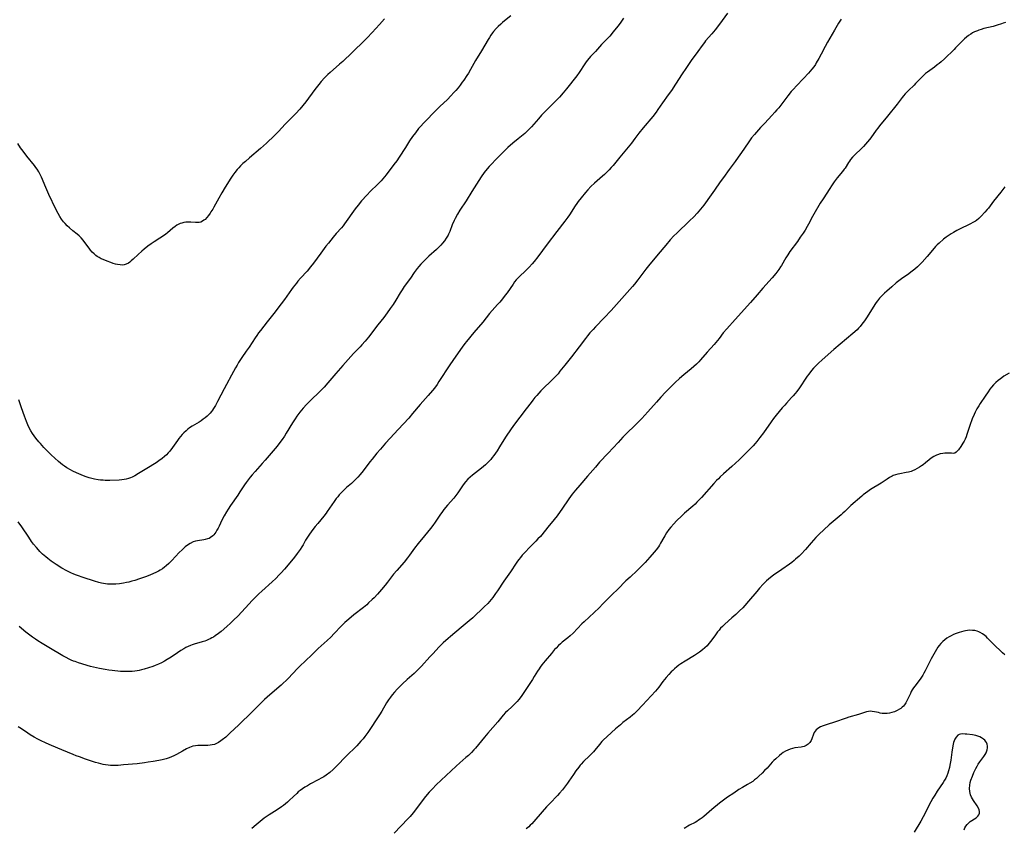
# Model space of a CAD drawing. Units: inches. Extents: x 2123616 to 2129106, y 213409 to 218871.
# Drawn here: x 2126548 to 2126822, y 214910 to 215135 of the extents above; entities that cross this region are included whole.
import ezdxf

# ---------------------------------------------------------------- set-up
doc = ezdxf.new("R2010")
doc.units = ezdxf.units.IN
doc.header["$MEASUREMENT"] = 0
doc.layers.add('c_25_T13S_R20E', color=25, linetype='Continuous')

msp = doc.modelspace()

# ---------------------------------------------------------------- linework, layer by layer
at = {"layer": 'c_25_T13S_R20E'}
for points in [[(2126649.16, 215135.41, 938), (2126647.76, 215133.82, 938), (2126645.74, 215131.64, 938), (2126644.33, 215130.18, 938), (2126639.53, 215125.45, 938), (2126638.2, 215124.17, 938), (2126637.57, 215123.58, 938), (2126636.69, 215122.8, 938), (2126634.03, 215120.53, 938), (2126633.37, 215119.92, 938), (2126632.52, 215119.04, 938), (2126631.57, 215117.95, 938), (2126630.88, 215117.11, 938), (2126629.83, 215115.73, 938), (2126627.26, 215112.3, 938), (2126626.46, 215111.28, 938), (2126625.59, 215110.24, 938), (2126624.52, 215109.06, 938), (2126621.51, 215106.07, 938), (2126619.67, 215104.11, 938), (2126618.58, 215102.99, 938), (2126616.32, 215100.79, 938), (2126615.52, 215100.05, 938), (2126614.67, 215099.3, 938), (2126611.57, 215096.72, 938), (2126610.45, 215095.76, 938), (2126609.76, 215095.14, 938), (2126609.09, 215094.49, 938), (2126608.6, 215093.99, 938), (2126608.16, 215093.51, 938), (2126607.51, 215092.7, 938), (2126606.95, 215091.92, 938), (2126606.42, 215091.1, 938), (2126604.85, 215088.57, 938), (2126603.92, 215087.04, 938), (2126603.05, 215085.52, 938), (2126601.68, 215083, 938), (2126601.38, 215082.47, 938), (2126600.88, 215081.67, 938), (2126600.65, 215081.32, 938), (2126600.21, 215080.71, 938), (2126599.75, 215080.15, 938), (2126599.22, 215079.61, 938), (2126598.92, 215079.36, 938), (2126598.54, 215079.09, 938), (2126598.04, 215078.85, 938), (2126597.62, 215078.76, 938), (2126597.17, 215078.73, 938), (2126596.6, 215078.75, 938), (2126595.28, 215078.84, 938), (2126594.74, 215078.85, 938), (2126594.19, 215078.83, 938), (2126593.85, 215078.8, 938), (2126593.29, 215078.71, 938), (2126592.74, 215078.57, 938), (2126592.32, 215078.42, 938), (2126591.92, 215078.24, 938), (2126591.39, 215077.96, 938), (2126590.87, 215077.63, 938), (2126590.29, 215077.18, 938), (2126588.73, 215075.85, 938), (2126588.29, 215075.49, 938), (2126587.7, 215075.04, 938), (2126586.68, 215074.34, 938), (2126585.09, 215073.36, 938), (2126584.18, 215072.78, 938), (2126583.26, 215072.12, 938), (2126582.29, 215071.33, 938), (2126581.65, 215070.78, 938), (2126580.63, 215069.85, 938), (2126579.24, 215068.51, 938), (2126578.69, 215068.03, 938), (2126578.32, 215067.73, 938), (2126577.94, 215067.46, 938), (2126577.25, 215067.1, 938), (2126576.75, 215066.95, 938), (2126576.2, 215066.89, 938), (2126575.56, 215066.91, 938), (2126574.9, 215067.01, 938), (2126574.33, 215067.14, 938), (2126573.66, 215067.34, 938), (2126572.99, 215067.57, 938), (2126571.98, 215067.94, 938), (2126570.85, 215068.41, 938), (2126570.28, 215068.67, 938), (2126569.72, 215068.96, 938), (2126569.2, 215069.29, 938), (2126568.81, 215069.57, 938), (2126568.35, 215069.98, 938), (2126567.84, 215070.51, 938), (2126567.36, 215071.07, 938), (2126566.95, 215071.58, 938), (2126566.55, 215072.09, 938), (2126565.27, 215073.83, 938), (2126564.72, 215074.47, 938), (2126564.14, 215075.03, 938), (2126563.63, 215075.47, 938), (2126562.45, 215076.42, 938), (2126561.47, 215077.25, 938), (2126560.86, 215077.82, 938), (2126560.27, 215078.42, 938), (2126559.81, 215078.94, 938), (2126559.27, 215079.67, 938), (2126558.77, 215080.44, 938), (2126558.32, 215081.24, 938), (2126557.69, 215082.45, 938), (2126555.77, 215086.49, 938), (2126555.43, 215087.21, 938), (2126554.87, 215088.5, 938), (2126553.67, 215091.39, 938), (2126553.35, 215092.09, 938), (2126552.95, 215092.86, 938), (2126552.53, 215093.56, 938), (2126552.16, 215094.09, 938), (2126551.77, 215094.6, 938), (2126549.61, 215097.23, 938), (2126548.57, 215098.57, 938), (2126547.86, 215099.56, 938), (2126547.12, 215100.7, 938)], [(2126776.34, 215135.37, 930), (2126775.94, 215134.82, 930), (2126775.55, 215134.2, 930), (2126774.47, 215132.28, 930), (2126772.52, 215128.92, 930), (2126771.87, 215127.71, 930), (2126770.78, 215125.61, 930), (2126770.1, 215124.36, 930), (2126769.38, 215123.14, 930), (2126769.13, 215122.74, 930), (2126768.65, 215122.06, 930), (2126768.14, 215121.39, 930), (2126767.7, 215120.84, 930), (2126767.23, 215120.31, 930), (2126765.85, 215118.84, 930), (2126763.83, 215116.77, 930), (2126762.99, 215115.87, 930), (2126762.41, 215115.2, 930), (2126761.46, 215114.02, 930), (2126759.76, 215111.76, 930), (2126758.91, 215110.69, 930), (2126758.43, 215110.12, 930), (2126757.87, 215109.46, 930), (2126757.04, 215108.53, 930), (2126755.02, 215106.4, 930), (2126753.87, 215105.15, 930), (2126752.15, 215103.21, 930), (2126751.37, 215102.26, 930), (2126750.75, 215101.44, 930), (2126750.38, 215100.91, 930), (2126748.59, 215098.25, 930), (2126747.65, 215096.88, 930), (2126746.79, 215095.71, 930), (2126745.11, 215093.48, 930), (2126743.51, 215091.28, 930), (2126742.66, 215090.08, 930), (2126741.05, 215087.7, 930), (2126740.15, 215086.41, 930), (2126738.05, 215083.56, 930), (2126737.15, 215082.41, 930), (2126736.23, 215081.32, 930), (2126735.27, 215080.3, 930), (2126734.11, 215079.16, 930), (2126730.52, 215075.78, 930), (2126729.74, 215074.99, 930), (2126728.7, 215073.87, 930), (2126727.48, 215072.46, 930), (2126725.39, 215069.92, 930), (2126722.67, 215066.68, 930), (2126721.91, 215065.72, 930), (2126719.73, 215062.74, 930), (2126718.79, 215061.56, 930), (2126718.25, 215060.91, 930), (2126712.29, 215054.28, 930), (2126710.35, 215052.23, 930), (2126707.89, 215049.7, 930), (2126707.23, 215049, 930), (2126706.33, 215047.98, 930), (2126705.69, 215047.2, 930), (2126705.13, 215046.47, 930), (2126703.36, 215044.09, 930), (2126701.23, 215041.34, 930), (2126699.39, 215039.04, 930), (2126698.03, 215037.32, 930), (2126697.48, 215036.65, 930), (2126696.74, 215035.83, 930), (2126696.25, 215035.32, 930), (2126692.74, 215031.84, 930), (2126692.16, 215031.23, 930), (2126691.59, 215030.62, 930), (2126691.07, 215030.02, 930), (2126690.51, 215029.33, 930), (2126689.97, 215028.64, 930), (2126688.65, 215026.88, 930), (2126685.1, 215022.26, 930), (2126684.21, 215021.02, 930), (2126683.02, 215019.24, 930), (2126682.38, 215018.22, 930), (2126681.22, 215016.32, 930), (2126680.52, 215015.22, 930), (2126679.61, 215013.9, 930), (2126679.15, 215013.3, 930), (2126678.74, 215012.8, 930), (2126678.39, 215012.4, 930), (2126677.86, 215011.84, 930), (2126677.3, 215011.3, 930), (2126676.75, 215010.79, 930), (2126676.17, 215010.31, 930), (2126673.66, 215008.4, 930), (2126673.01, 215007.84, 930), (2126672.39, 215007.25, 930), (2126671.77, 215006.58, 930), (2126671.08, 215005.71, 930), (2126669.62, 215003.5, 930), (2126669.05, 215002.76, 930), (2126668.44, 215002.03, 930), (2126666.68, 215000.02, 930), (2126665.74, 214998.87, 930), (2126665.34, 214998.34, 930), (2126664.56, 214997.26, 930), (2126663.25, 214995.31, 930), (2126662.61, 214994.4, 930), (2126661.97, 214993.57, 930), (2126660.27, 214991.54, 930), (2126658.52, 214989.36, 930), (2126657.56, 214988.08, 930), (2126656.15, 214986.12, 930), (2126655.57, 214985.36, 930), (2126654.61, 214984.2, 930), (2126652.58, 214981.86, 930), (2126651.73, 214980.81, 930), (2126649.98, 214978.58, 930), (2126649.36, 214977.81, 930), (2126648.31, 214976.55, 930), (2126647.25, 214975.32, 930), (2126646.29, 214974.28, 930), (2126645.79, 214973.79, 930), (2126644.77, 214972.83, 930), (2126644.24, 214972.36, 930), (2126643.31, 214971.6, 930), (2126640.6, 214969.53, 930), (2126639.21, 214968.36, 930), (2126638.16, 214967.42, 930), (2126637.64, 214966.93, 930), (2126637.14, 214966.42, 930), (2126635.17, 214964.29, 930), (2126634.22, 214963.31, 930), (2126633.21, 214962.36, 930), (2126630.76, 214960.14, 930), (2126629.11, 214958.58, 930), (2126627.04, 214956.55, 930), (2126625.83, 214955.4, 930), (2126624.97, 214954.57, 930), (2126622.33, 214951.84, 930), (2126620.38, 214949.94, 930), (2126619.25, 214948.9, 930), (2126616.54, 214946.63, 930), (2126615.75, 214945.94, 930), (2126615.2, 214945.42, 930), (2126612.31, 214942.54, 930), (2126608.6, 214938.92, 930), (2126606.14, 214936.56, 930), (2126604.97, 214935.51, 930), (2126604, 214934.73, 930), (2126603.6, 214934.43, 930), (2126603, 214934.04, 930), (2126602.4, 214933.71, 930), (2126601.83, 214933.47, 930), (2126601.25, 214933.3, 930), (2126600.64, 214933.21, 930), (2126600.01, 214933.18, 930), (2126597.93, 214933.2, 930), (2126597.25, 214933.17, 930), (2126596.58, 214933.1, 930), (2126595.81, 214932.94, 930), (2126594.87, 214932.61, 930), (2126594.06, 214932.24, 930), (2126592.93, 214931.62, 930), (2126591.31, 214930.7, 930), (2126590.5, 214930.27, 930), (2126589.87, 214929.97, 930), (2126589.21, 214929.71, 930), (2126588.36, 214929.43, 930), (2126587.25, 214929.16, 930), (2126586.4, 214928.99, 930), (2126584.76, 214928.69, 930), (2126583.43, 214928.48, 930), (2126582.39, 214928.33, 930), (2126580.36, 214928.09, 930), (2126576.55, 214927.75, 930), (2126575.01, 214927.63, 930), (2126574.41, 214927.6, 930), (2126573.63, 214927.6, 930), (2126572.93, 214927.62, 930), (2126572.24, 214927.68, 930), (2126571.49, 214927.78, 930), (2126570.91, 214927.88, 930), (2126570.22, 214928.04, 930), (2126569.54, 214928.22, 930), (2126568.74, 214928.46, 930), (2126567.64, 214928.81, 930), (2126565.96, 214929.37, 930), (2126564.24, 214929.96, 930), (2126563.39, 214930.27, 930), (2126562.5, 214930.62, 930), (2126559.32, 214931.98, 930), (2126556.46, 214933.14, 930), (2126555.01, 214933.81, 930), (2126553.42, 214934.58, 930), (2126552.7, 214934.95, 930), (2126551.69, 214935.5, 930), (2126550.55, 214936.17, 930), (2126549.85, 214936.62, 930), (2126548.12, 214937.79, 930), (2126547.16, 214938.4, 930)], [(2126715.72, 215135.58, 934), (2126714.74, 215134.19, 934), (2126714.15, 215133.41, 934), (2126712.83, 215131.77, 934), (2126711.86, 215130.64, 934), (2126711.43, 215130.18, 934), (2126709.61, 215128.29, 934), (2126707.9, 215126.35, 934), (2126706.56, 215124.9, 934), (2126705.71, 215123.92, 934), (2126705.33, 215123.44, 934), (2126704.97, 215122.94, 934), (2126703.34, 215120.51, 934), (2126702.68, 215119.6, 934), (2126699.86, 215115.94, 934), (2126698.93, 215114.79, 934), (2126697.92, 215113.64, 934), (2126697.27, 215112.95, 934), (2126696.45, 215112.14, 934), (2126694.55, 215110.32, 934), (2126693.42, 215109.16, 934), (2126692.9, 215108.6, 934), (2126692.01, 215107.61, 934), (2126690.11, 215105.38, 934), (2126689.65, 215104.89, 934), (2126689.18, 215104.41, 934), (2126688.7, 215103.97, 934), (2126688.22, 215103.55, 934), (2126686.35, 215102.04, 934), (2126684.88, 215100.81, 934), (2126683.55, 215099.65, 934), (2126682.82, 215098.98, 934), (2126681.89, 215098.05, 934), (2126680.29, 215096.37, 934), (2126678.85, 215094.89, 934), (2126678.3, 215094.29, 934), (2126677.73, 215093.63, 934), (2126676.96, 215092.66, 934), (2126676.13, 215091.46, 934), (2126673.49, 215087.34, 934), (2126671.9, 215084.78, 934), (2126670.19, 215082.19, 934), (2126669.49, 215081.04, 934), (2126668.87, 215079.89, 934), (2126668.58, 215079.29, 934), (2126668.06, 215078.07, 934), (2126667.34, 215076.26, 934), (2126667.01, 215075.51, 934), (2126666.86, 215075.22, 934), (2126666.38, 215074.41, 934), (2126665.85, 215073.63, 934), (2126665.37, 215073.02, 934), (2126664.87, 215072.44, 934), (2126664.51, 215072.06, 934), (2126663.62, 215071.21, 934), (2126661.54, 215069.35, 934), (2126660.56, 215068.42, 934), (2126659.88, 215067.74, 934), (2126659.29, 215067.12, 934), (2126658.72, 215066.49, 934), (2126658.27, 215065.94, 934), (2126657.44, 215064.81, 934), (2126656.38, 215063.28, 934), (2126654.69, 215060.92, 934), (2126654.06, 215060.01, 934), (2126653.5, 215059.13, 934), (2126652.29, 215057.1, 934), (2126651.56, 215055.94, 934), (2126650.79, 215054.79, 934), (2126649.95, 215053.59, 934), (2126648.98, 215052.3, 934), (2126647.35, 215050.25, 934), (2126644.72, 215046.84, 934), (2126643.77, 215045.67, 934), (2126642.87, 215044.65, 934), (2126642.41, 215044.15, 934), (2126640.59, 215042.3, 934), (2126639.77, 215041.42, 934), (2126637.61, 215038.95, 934), (2126635.63, 215036.72, 934), (2126633.43, 215034.13, 934), (2126632.36, 215032.93, 934), (2126631.27, 215031.8, 934), (2126628.48, 215029.09, 934), (2126627.5, 215028.09, 934), (2126626.53, 215027.02, 934), (2126625.62, 215025.92, 934), (2126624.81, 215024.8, 934), (2126624.32, 215024.07, 934), (2126623.61, 215022.96, 934), (2126621.84, 215020.08, 934), (2126621.31, 215019.25, 934), (2126620.69, 215018.32, 934), (2126620.07, 215017.46, 934), (2126619.29, 215016.46, 934), (2126616, 215012.56, 934), (2126615.17, 215011.61, 934), (2126613.16, 215009.42, 934), (2126612.31, 215008.47, 934), (2126611.77, 215007.83, 934), (2126611.19, 215007.1, 934), (2126610.64, 215006.36, 934), (2126610.19, 215005.7, 934), (2126608.94, 215003.77, 934), (2126608.33, 215002.86, 934), (2126606.28, 214999.97, 934), (2126605.62, 214998.96, 934), (2126605.16, 214998.19, 934), (2126604.55, 214997.1, 934), (2126603.93, 214995.86, 934), (2126603.15, 214994.2, 934), (2126602.86, 214993.63, 934), (2126602.55, 214993.07, 934), (2126602.23, 214992.56, 934), (2126601.95, 214992.16, 934), (2126601.65, 214991.79, 934), (2126601.38, 214991.51, 934), (2126600.76, 214991.03, 934), (2126600.36, 214990.82, 934), (2126599.94, 214990.66, 934), (2126599.28, 214990.49, 934), (2126598.85, 214990.4, 934), (2126597.12, 214990.13, 934), (2126596.56, 214990.01, 934), (2126595.92, 214989.82, 934), (2126595.07, 214989.41, 934), (2126594.34, 214988.93, 934), (2126593.73, 214988.46, 934), (2126592.83, 214987.67, 934), (2126592.01, 214986.84, 934), (2126589.97, 214984.62, 934), (2126589.56, 214984.2, 934), (2126589.15, 214983.79, 934), (2126588.44, 214983.17, 934), (2126587.92, 214982.76, 934), (2126587.38, 214982.37, 934), (2126586.72, 214981.94, 934), (2126586.23, 214981.65, 934), (2126585.7, 214981.37, 934), (2126584.69, 214980.9, 934), (2126584.06, 214980.63, 934), (2126582.94, 214980.2, 934), (2126581.01, 214979.53, 934), (2126579.71, 214979.11, 934), (2126578.86, 214978.86, 934), (2126578.01, 214978.63, 934), (2126577.38, 214978.49, 934), (2126576.48, 214978.32, 934), (2126575.39, 214978.18, 934), (2126574.42, 214978.09, 934), (2126573.2, 214978.04, 934), (2126572.1, 214978.08, 934), (2126571.47, 214978.14, 934), (2126570.93, 214978.22, 934), (2126570.4, 214978.32, 934), (2126569.68, 214978.49, 934), (2126568.46, 214978.86, 934), (2126565.31, 214979.96, 934), (2126563.71, 214980.48, 934), (2126563.13, 214980.68, 934), (2126562.55, 214980.9, 934), (2126562.03, 214981.13, 934), (2126560.78, 214981.75, 934), (2126559.38, 214982.54, 934), (2126557.8, 214983.53, 934), (2126556.43, 214984.47, 934), (2126555.5, 214985.17, 934), (2126554.93, 214985.63, 934), (2126553.98, 214986.46, 934), (2126553.22, 214987.2, 934), (2126552.87, 214987.58, 934), (2126552.27, 214988.27, 934), (2126551.51, 214989.23, 934), (2126550.96, 214989.98, 934), (2126550.15, 214991.13, 934), (2126548.19, 214994.04, 934), (2126547.21, 214995.4, 934)], [(2126684.38, 215136.3, 936), (2126682.56, 215134.88, 936), (2126682.03, 215134.44, 936), (2126681.52, 215133.99, 936), (2126680.81, 215133.31, 936), (2126680.25, 215132.74, 936), (2126679.54, 215131.91, 936), (2126679.28, 215131.57, 936), (2126678.81, 215130.92, 936), (2126678.37, 215130.25, 936), (2126678.04, 215129.71, 936), (2126676.22, 215126.56, 936), (2126674.54, 215123.82, 936), (2126674.07, 215123.04, 936), (2126673.12, 215121.35, 936), (2126672.52, 215120.3, 936), (2126672.08, 215119.61, 936), (2126671.23, 215118.34, 936), (2126670.83, 215117.76, 936), (2126670.24, 215116.98, 936), (2126669.66, 215116.24, 936), (2126669.05, 215115.52, 936), (2126668.48, 215114.88, 936), (2126667.63, 215113.95, 936), (2126666.7, 215113.01, 936), (2126664.59, 215111.03, 936), (2126663.66, 215110.12, 936), (2126660.09, 215106.49, 936), (2126659.17, 215105.49, 936), (2126658.69, 215104.93, 936), (2126657.79, 215103.74, 936), (2126657.01, 215102.67, 936), (2126656.16, 215101.44, 936), (2126654.98, 215099.63, 936), (2126653.29, 215096.94, 936), (2126652.6, 215095.92, 936), (2126651.8, 215094.85, 936), (2126649.61, 215092, 936), (2126649.18, 215091.48, 936), (2126648.67, 215090.87, 936), (2126648.21, 215090.37, 936), (2126647.2, 215089.35, 936), (2126645.25, 215087.45, 936), (2126644.22, 215086.37, 936), (2126642.8, 215084.78, 936), (2126641.82, 215083.6, 936), (2126640.99, 215082.52, 936), (2126640.52, 215081.88, 936), (2126638.52, 215079.01, 936), (2126638.07, 215078.37, 936), (2126637.67, 215077.85, 936), (2126637.17, 215077.25, 936), (2126635.77, 215075.66, 936), (2126634.91, 215074.66, 936), (2126633.58, 215073.02, 936), (2126632.88, 215072.12, 936), (2126631.47, 215070.24, 936), (2126629.44, 215067.43, 936), (2126628.6, 215066.36, 936), (2126627.62, 215065.23, 936), (2126625.77, 215063.2, 936), (2126625.08, 215062.39, 936), (2126624.66, 215061.87, 936), (2126623.76, 215060.71, 936), (2126623.29, 215060.06, 936), (2126621.34, 215057.29, 936), (2126620.45, 215056.1, 936), (2126618.36, 215053.45, 936), (2126616.51, 215051.05, 936), (2126614.66, 215048.72, 936), (2126614.14, 215048.04, 936), (2126613.61, 215047.31, 936), (2126613.14, 215046.61, 936), (2126611.47, 215044.06, 936), (2126610.7, 215042.91, 936), (2126609.45, 215041.12, 936), (2126608.57, 215039.77, 936), (2126608.12, 215039.03, 936), (2126607.69, 215038.26, 936), (2126606.61, 215036.22, 936), (2126605.19, 215033.62, 936), (2126604.55, 215032.42, 936), (2126602.71, 215028.87, 936), (2126602.11, 215027.77, 936), (2126601.59, 215026.94, 936), (2126601.31, 215026.53, 936), (2126601.01, 215026.14, 936), (2126600.65, 215025.71, 936), (2126600.28, 215025.31, 936), (2126599.78, 215024.83, 936), (2126599.26, 215024.38, 936), (2126598.74, 215023.97, 936), (2126598.15, 215023.55, 936), (2126597.61, 215023.2, 936), (2126595.67, 215022.06, 936), (2126594.91, 215021.54, 936), (2126594.43, 215021.17, 936), (2126593.96, 215020.79, 936), (2126593.34, 215020.22, 936), (2126592.84, 215019.7, 936), (2126592.39, 215019.18, 936), (2126591.96, 215018.62, 936), (2126591.52, 215018.03, 936), (2126590.19, 215016.12, 936), (2126589.41, 215015.11, 936), (2126588.96, 215014.58, 936), (2126588.46, 215014.08, 936), (2126587.92, 215013.59, 936), (2126587.3, 215013.08, 936), (2126586.32, 215012.36, 936), (2126585.58, 215011.86, 936), (2126583.02, 215010.29, 936), (2126580.71, 215008.84, 936), (2126579.67, 215008.24, 936), (2126578.91, 215007.86, 936), (2126578.48, 215007.67, 936), (2126577.88, 215007.44, 936), (2126577.27, 215007.27, 936), (2126576.73, 215007.16, 936), (2126576.02, 215007.07, 936), (2126575.3, 215007.02, 936), (2126572.74, 215006.93, 936), (2126572.14, 215006.92, 936), (2126571.41, 215006.94, 936), (2126570.84, 215006.98, 936), (2126570.14, 215007.05, 936), (2126569.44, 215007.15, 936), (2126568.44, 215007.34, 936), (2126567.71, 215007.51, 936), (2126566.99, 215007.71, 936), (2126566.16, 215007.98, 936), (2126565.4, 215008.26, 936), (2126564.12, 215008.77, 936), (2126563.44, 215009.07, 936), (2126562.45, 215009.54, 936), (2126561.74, 215009.91, 936), (2126560.73, 215010.49, 936), (2126560.13, 215010.88, 936), (2126559.55, 215011.29, 936), (2126558.97, 215011.72, 936), (2126558.42, 215012.18, 936), (2126557.37, 215013.1, 936), (2126556.36, 215014.07, 936), (2126555.84, 215014.58, 936), (2126554.37, 215016.11, 936), (2126553.39, 215017.21, 936), (2126552.97, 215017.7, 936), (2126552.12, 215018.75, 936), (2126551.68, 215019.36, 936), (2126551.2, 215020.05, 936), (2126550.75, 215020.77, 936), (2126550.3, 215021.62, 936), (2126549.91, 215022.45, 936), (2126549.56, 215023.3, 936), (2126548.98, 215024.81, 936), (2126548.16, 215027.15, 936), (2126547.42, 215029.36, 936)], [(2126744.69, 215137.01, 932), (2126742.39, 215133.9, 932), (2126741.21, 215132.35, 932), (2126740.31, 215131.27, 932), (2126738.58, 215129.29, 932), (2126738.25, 215128.88, 932), (2126737.58, 215127.99, 932), (2126736.38, 215126.29, 932), (2126734.59, 215123.84, 932), (2126733.04, 215121.65, 932), (2126732.04, 215120.13, 932), (2126730.19, 215117.2, 932), (2126729.06, 215115.49, 932), (2126728.19, 215114.26, 932), (2126726.58, 215112.06, 932), (2126725.31, 215110.2, 932), (2126724.78, 215109.45, 932), (2126723.84, 215108.23, 932), (2126721.23, 215105.11, 932), (2126720, 215103.6, 932), (2126718.82, 215102.09, 932), (2126717.9, 215100.86, 932), (2126717, 215099.71, 932), (2126714.66, 215096.93, 932), (2126712.8, 215094.65, 932), (2126712.27, 215094.03, 932), (2126711.68, 215093.37, 932), (2126711.07, 215092.74, 932), (2126710.45, 215092.14, 932), (2126709.88, 215091.61, 932), (2126707.67, 215089.7, 932), (2126706.63, 215088.74, 932), (2126705.75, 215087.84, 932), (2126705.09, 215087.07, 932), (2126703.93, 215085.64, 932), (2126703.09, 215084.54, 932), (2126702.73, 215084.04, 932), (2126702.29, 215083.4, 932), (2126700.65, 215080.85, 932), (2126700.23, 215080.25, 932), (2126699.42, 215079.12, 932), (2126697.15, 215076.22, 932), (2126694.48, 215072.74, 932), (2126691.82, 215069.18, 932), (2126690.81, 215067.88, 932), (2126690.29, 215067.26, 932), (2126689.44, 215066.32, 932), (2126688.31, 215065.17, 932), (2126686.85, 215063.78, 932), (2126686.36, 215063.29, 932), (2126685.87, 215062.74, 932), (2126685.41, 215062.19, 932), (2126684.98, 215061.61, 932), (2126683.3, 215059.18, 932), (2126682.79, 215058.49, 932), (2126682.03, 215057.52, 932), (2126681.25, 215056.59, 932), (2126680.67, 215055.91, 932), (2126678.44, 215053.39, 932), (2126676.51, 215051.03, 932), (2126674.04, 215048.15, 932), (2126671.97, 215045.62, 932), (2126671.53, 215045.06, 932), (2126670.8, 215044.08, 932), (2126669.04, 215041.56, 932), (2126667.38, 215039.12, 932), (2126664.35, 215034.45, 932), (2126663.83, 215033.66, 932), (2126663.09, 215032.66, 932), (2126662.55, 215031.99, 932), (2126661.37, 215030.61, 932), (2126659.14, 215028.08, 932), (2126657.02, 215025.55, 932), (2126655.91, 215024.28, 932), (2126652.98, 215021.14, 932), (2126650.74, 215018.7, 932), (2126649.47, 215017.29, 932), (2126648.04, 215015.63, 932), (2126647.07, 215014.51, 932), (2126645.73, 215012.87, 932), (2126645.11, 215012.08, 932), (2126643.21, 215009.59, 932), (2126642.36, 215008.57, 932), (2126641.72, 215007.85, 932), (2126640.71, 215006.81, 932), (2126639.97, 215006.12, 932), (2126638.62, 215004.93, 932), (2126637.65, 215004.05, 932), (2126637.08, 215003.48, 932), (2126636.59, 215002.95, 932), (2126636.15, 215002.42, 932), (2126635.72, 215001.89, 932), (2126635.13, 215001.11, 932), (2126634.48, 215000.17, 932), (2126633.2, 214998.25, 932), (2126632.9, 214997.82, 932), (2126632.25, 214997, 932), (2126630.59, 214995, 932), (2126629.89, 214994.12, 932), (2126628.94, 214992.88, 932), (2126628.08, 214991.69, 932), (2126627.58, 214990.91, 932), (2126627.23, 214990.3, 932), (2126626.57, 214989.05, 932), (2126626.21, 214988.45, 932), (2126625.7, 214987.68, 932), (2126624.87, 214986.57, 932), (2126624.08, 214985.57, 932), (2126622.38, 214983.46, 932), (2126621.33, 214982.21, 932), (2126620.4, 214981.19, 932), (2126619.86, 214980.62, 932), (2126618.92, 214979.67, 932), (2126617.92, 214978.73, 932), (2126615.05, 214976.13, 932), (2126614.22, 214975.35, 932), (2126613.13, 214974.28, 932), (2126612.37, 214973.49, 932), (2126610.46, 214971.48, 932), (2126608.34, 214969.2, 932), (2126607.28, 214968.11, 932), (2126606.32, 214967.2, 932), (2126605.28, 214966.28, 932), (2126603.68, 214964.9, 932), (2126602.93, 214964.3, 932), (2126602.05, 214963.66, 932), (2126601.6, 214963.36, 932), (2126601.14, 214963.09, 932), (2126600.67, 214962.85, 932), (2126600.18, 214962.63, 932), (2126599.66, 214962.42, 932), (2126599.14, 214962.24, 932), (2126598.38, 214962, 932), (2126596.19, 214961.38, 932), (2126595.62, 214961.19, 932), (2126595.17, 214961.02, 932), (2126594.48, 214960.71, 932), (2126593.88, 214960.41, 932), (2126593.3, 214960.09, 932), (2126592.53, 214959.63, 932), (2126591.52, 214958.97, 932), (2126589.77, 214957.79, 932), (2126588.68, 214957.09, 932), (2126587.97, 214956.66, 932), (2126587.13, 214956.2, 932), (2126586.26, 214955.77, 932), (2126585.37, 214955.4, 932), (2126584.69, 214955.15, 932), (2126583.44, 214954.74, 932), (2126582.24, 214954.37, 932), (2126581.5, 214954.18, 932), (2126580.93, 214954.05, 932), (2126580.36, 214953.94, 932), (2126579.66, 214953.84, 932), (2126578.95, 214953.77, 932), (2126578.13, 214953.73, 932), (2126577.42, 214953.72, 932), (2126576.73, 214953.74, 932), (2126575.72, 214953.8, 932), (2126573.36, 214954.02, 932), (2126572.41, 214954.13, 932), (2126571.44, 214954.27, 932), (2126569.83, 214954.56, 932), (2126568.97, 214954.74, 932), (2126568.15, 214954.94, 932), (2126567.37, 214955.16, 932), (2126563.99, 214956.18, 932), (2126563.04, 214956.5, 932), (2126562.57, 214956.67, 932), (2126561.97, 214956.94, 932), (2126561.37, 214957.23, 932), (2126560.52, 214957.67, 932), (2126559.68, 214958.14, 932), (2126555.74, 214960.46, 932), (2126553.86, 214961.59, 932), (2126552.7, 214962.31, 932), (2126551.99, 214962.77, 932), (2126551.15, 214963.35, 932), (2126550.48, 214963.83, 932), (2126549.3, 214964.74, 932), (2126547.44, 214966.25, 932)], [(2126822.05, 215134.43, 928), (2126821.41, 215134.18, 928), (2126820.89, 215134, 928), (2126819.76, 215133.66, 928), (2126818.57, 215133.34, 928), (2126816, 215132.7, 928), (2126815.25, 215132.49, 928), (2126814.61, 215132.28, 928), (2126814.21, 215132.12, 928), (2126813.46, 215131.79, 928), (2126812.9, 215131.5, 928), (2126812.36, 215131.18, 928), (2126811.74, 215130.77, 928), (2126811.19, 215130.35, 928), (2126810.66, 215129.89, 928), (2126810.23, 215129.49, 928), (2126809.82, 215129.07, 928), (2126808.17, 215127.32, 928), (2126807.72, 215126.87, 928), (2126805.04, 215124.28, 928), (2126804.16, 215123.48, 928), (2126803.62, 215123.02, 928), (2126803.07, 215122.59, 928), (2126802.3, 215122.02, 928), (2126800.32, 215120.61, 928), (2126799.76, 215120.17, 928), (2126799.31, 215119.77, 928), (2126798.54, 215119.02, 928), (2126797.04, 215117.41, 928), (2126796.6, 215116.97, 928), (2126795.09, 215115.51, 928), (2126794.11, 215114.52, 928), (2126793.66, 215114.01, 928), (2126793.26, 215113.51, 928), (2126791.92, 215111.72, 928), (2126789.22, 215108.29, 928), (2126786.99, 215105.61, 928), (2126786.5, 215104.99, 928), (2126786.09, 215104.46, 928), (2126784.52, 215102.3, 928), (2126784.15, 215101.81, 928), (2126783.61, 215101.15, 928), (2126783.04, 215100.51, 928), (2126782.49, 215099.92, 928), (2126781.92, 215099.34, 928), (2126780.1, 215097.59, 928), (2126779.5, 215096.96, 928), (2126778.94, 215096.32, 928), (2126778.59, 215095.85, 928), (2126778.3, 215095.42, 928), (2126777.38, 215093.89, 928), (2126777.15, 215093.56, 928), (2126776.66, 215092.92, 928), (2126775.19, 215091.14, 928), (2126774.36, 215090.04, 928), (2126773.62, 215088.97, 928), (2126773.12, 215088.22, 928), (2126771.26, 215085.36, 928), (2126770.49, 215084.11, 928), (2126768.7, 215081.04, 928), (2126768.33, 215080.38, 928), (2126767.21, 215078.26, 928), (2126766.84, 215077.62, 928), (2126766.25, 215076.64, 928), (2126765.72, 215075.81, 928), (2126764.92, 215074.61, 928), (2126764.13, 215073.49, 928), (2126762.04, 215070.62, 928), (2126761.41, 215069.73, 928), (2126760.88, 215068.88, 928), (2126759.65, 215066.77, 928), (2126759.39, 215066.36, 928), (2126758.94, 215065.7, 928), (2126758.07, 215064.52, 928), (2126757.09, 215063.3, 928), (2126754.53, 215060.43, 928), (2126752.95, 215058.62, 928), (2126751.03, 215056.5, 928), (2126746.81, 215051.76, 928), (2126744.45, 215049.15, 928), (2126743.5, 215048, 928), (2126742.32, 215046.45, 928), (2126741.43, 215045.34, 928), (2126740.93, 215044.74, 928), (2126739, 215042.6, 928), (2126737.15, 215040.48, 928), (2126736.71, 215039.99, 928), (2126736.04, 215039.31, 928), (2126735.33, 215038.65, 928), (2126734.58, 215038.01, 928), (2126732.5, 215036.33, 928), (2126731.28, 215035.28, 928), (2126730.12, 215034.19, 928), (2126729.08, 215033.16, 928), (2126727.44, 215031.48, 928), (2126726.14, 215030.11, 928), (2126724.9, 215028.73, 928), (2126722.52, 215026.05, 928), (2126720.78, 215024.19, 928), (2126719.61, 215022.97, 928), (2126718.98, 215022.34, 928), (2126716.57, 215020, 928), (2126715.51, 215018.94, 928), (2126714.18, 215017.53, 928), (2126711.44, 215014.53, 928), (2126709.04, 215012.01, 928), (2126707.88, 215010.68, 928), (2126705.72, 215008.13, 928), (2126703.52, 215005.66, 928), (2126702.34, 215004.25, 928), (2126701.46, 215003.1, 928), (2126700.5, 215001.78, 928), (2126698.59, 214998.98, 928), (2126698.1, 214998.28, 928), (2126697.26, 214997.12, 928), (2126696.43, 214996.07, 928), (2126694.67, 214993.94, 928), (2126692.95, 214991.82, 928), (2126692.57, 214991.38, 928), (2126691.9, 214990.65, 928), (2126691.28, 214990.01, 928), (2126689.33, 214988.08, 928), (2126688.49, 214987.2, 928), (2126687.51, 214986.11, 928), (2126687.02, 214985.53, 928), (2126686.55, 214984.93, 928), (2126686.21, 214984.46, 928), (2126685.83, 214983.89, 928), (2126684.29, 214981.52, 928), (2126682.43, 214978.86, 928), (2126680.67, 214976.22, 928), (2126680.11, 214975.43, 928), (2126679.71, 214974.89, 928), (2126679.29, 214974.36, 928), (2126678.38, 214973.27, 928), (2126677.9, 214972.73, 928), (2126676.93, 214971.74, 928), (2126673.8, 214968.74, 928), (2126672.77, 214967.84, 928), (2126670.51, 214966, 928), (2126667.53, 214963.51, 928), (2126666.87, 214962.93, 928), (2126665.55, 214961.71, 928), (2126664.43, 214960.59, 928), (2126662.63, 214958.72, 928), (2126661.78, 214957.81, 928), (2126659.44, 214955.23, 928), (2126658.56, 214954.31, 928), (2126657.81, 214953.57, 928), (2126657.4, 214953.2, 928), (2126655.48, 214951.54, 928), (2126654.2, 214950.37, 928), (2126653.53, 214949.71, 928), (2126652.72, 214948.88, 928), (2126651.95, 214948.01, 928), (2126651.35, 214947.29, 928), (2126650.82, 214946.61, 928), (2126650.33, 214945.91, 928), (2126649.78, 214945.02, 928), (2126648.48, 214942.74, 928), (2126647.82, 214941.67, 928), (2126644.5, 214936.75, 928), (2126643.72, 214935.68, 928), (2126643.22, 214935.04, 928), (2126642.63, 214934.34, 928), (2126642.05, 214933.72, 928), (2126641.45, 214933.1, 928), (2126638.46, 214930.11, 928), (2126636.04, 214927.61, 928), (2126634.89, 214926.49, 928), (2126633.96, 214925.67, 928), (2126632.95, 214924.89, 928), (2126632.27, 214924.43, 928), (2126631.77, 214924.12, 928), (2126630.76, 214923.56, 928), (2126628.57, 214922.45, 928), (2126627.71, 214921.96, 928), (2126627.04, 214921.55, 928), (2126626.38, 214921.12, 928), (2126625.67, 214920.61, 928), (2126625.19, 214920.23, 928), (2126624.73, 214919.83, 928), (2126623.84, 214919.01, 928), (2126622.67, 214917.87, 928), (2126622.14, 214917.38, 928), (2126621.66, 214916.95, 928), (2126621.08, 214916.49, 928), (2126620.52, 214916.07, 928), (2126619.3, 214915.25, 928), (2126617.05, 214913.83, 928), (2126616.2, 214913.26, 928), (2126615.68, 214912.89, 928), (2126614.53, 214911.98, 928), (2126613.42, 214911.05, 928), (2126612.26, 214910.02, 928)], [(2126821.82, 215088.69, 926), (2126821.3, 215087.94, 926), (2126820.75, 215087.21, 926), (2126818.75, 215084.67, 926), (2126817.29, 215082.76, 926), (2126816.97, 215082.36, 926), (2126816.3, 215081.58, 926), (2126815.26, 215080.48, 926), (2126814.62, 215079.85, 926), (2126813.94, 215079.29, 926), (2126813.7, 215079.12, 926), (2126813, 215078.7, 926), (2126812.27, 215078.33, 926), (2126809.05, 215076.76, 926), (2126808.5, 215076.48, 926), (2126807.55, 215075.97, 926), (2126806.93, 215075.62, 926), (2126806.33, 215075.24, 926), (2126805.51, 215074.66, 926), (2126804.79, 215074.09, 926), (2126803.58, 215073, 926), (2126803.07, 215072.52, 926), (2126802.58, 215072.02, 926), (2126801.7, 215071.03, 926), (2126800.2, 215069.26, 926), (2126798.85, 215067.73, 926), (2126798.36, 215067.21, 926), (2126797.54, 215066.43, 926), (2126796.8, 215065.79, 926), (2126795.72, 215064.93, 926), (2126795.13, 215064.49, 926), (2126793.12, 215063.05, 926), (2126792.37, 215062.49, 926), (2126791.64, 215061.91, 926), (2126790.38, 215060.85, 926), (2126789, 215059.64, 926), (2126788.32, 215059.03, 926), (2126787.67, 215058.39, 926), (2126786.98, 215057.63, 926), (2126786.44, 215056.97, 926), (2126786.05, 215056.45, 926), (2126785.68, 215055.91, 926), (2126784.9, 215054.73, 926), (2126783.36, 215052.23, 926), (2126782.81, 215051.37, 926), (2126782.47, 215050.88, 926), (2126782.1, 215050.4, 926), (2126781.63, 215049.83, 926), (2126781.13, 215049.29, 926), (2126780.71, 215048.86, 926), (2126779.59, 215047.85, 926), (2126774.22, 215043.35, 926), (2126771.05, 215040.53, 926), (2126770, 215039.56, 926), (2126769.45, 215039.01, 926), (2126768.64, 215038.16, 926), (2126768.09, 215037.52, 926), (2126767.27, 215036.5, 926), (2126766.88, 215035.98, 926), (2126766.28, 215035.09, 926), (2126765.12, 215033.31, 926), (2126764.74, 215032.76, 926), (2126763.94, 215031.67, 926), (2126763.51, 215031.13, 926), (2126762.97, 215030.49, 926), (2126762.51, 215029.98, 926), (2126761.06, 215028.46, 926), (2126760.58, 215027.93, 926), (2126759.87, 215027.11, 926), (2126758.17, 215025.07, 926), (2126757.44, 215024.17, 926), (2126756.79, 215023.29, 926), (2126754.64, 215020.2, 926), (2126753.69, 215018.88, 926), (2126752.8, 215017.74, 926), (2126752.35, 215017.21, 926), (2126751.82, 215016.6, 926), (2126751.27, 215016.02, 926), (2126750.36, 215015.11, 926), (2126747.89, 215012.69, 926), (2126746.89, 215011.73, 926), (2126745.87, 215010.81, 926), (2126743.53, 215008.76, 926), (2126742.59, 215007.9, 926), (2126742.11, 215007.42, 926), (2126741.63, 215006.94, 926), (2126740.81, 215006.07, 926), (2126737.39, 215002.2, 926), (2126736.78, 215001.54, 926), (2126736.16, 215000.9, 926), (2126735.63, 215000.38, 926), (2126734.99, 214999.8, 926), (2126732.72, 214997.82, 926), (2126731.97, 214997.13, 926), (2126730.5, 214995.71, 926), (2126729.71, 214994.88, 926), (2126728.92, 214993.97, 926), (2126728.37, 214993.27, 926), (2126727.69, 214992.31, 926), (2126727.19, 214991.52, 926), (2126726.93, 214991.06, 926), (2126726.03, 214989.46, 926), (2126725.74, 214988.96, 926), (2126725.43, 214988.47, 926), (2126724.83, 214987.64, 926), (2126724.27, 214986.95, 926), (2126723.06, 214985.57, 926), (2126721.7, 214984.06, 926), (2126720.63, 214982.94, 926), (2126719.51, 214981.86, 926), (2126717.52, 214980.06, 926), (2126716.37, 214978.98, 926), (2126714.1, 214976.71, 926), (2126712.56, 214975.23, 926), (2126712, 214974.67, 926), (2126709.98, 214972.58, 926), (2126708.91, 214971.51, 926), (2126707.51, 214970.17, 926), (2126704.76, 214967.6, 926), (2126704.13, 214966.99, 926), (2126701.66, 214964.44, 926), (2126700.89, 214963.72, 926), (2126700.23, 214963.16, 926), (2126698.67, 214961.9, 926), (2126698.13, 214961.44, 926), (2126697.59, 214960.95, 926), (2126696.94, 214960.29, 926), (2126696.53, 214959.84, 926), (2126695.63, 214958.8, 926), (2126693.91, 214956.76, 926), (2126692.97, 214955.58, 926), (2126692.52, 214954.96, 926), (2126692.21, 214954.5, 926), (2126691.79, 214953.84, 926), (2126690.87, 214952.32, 926), (2126690.37, 214951.52, 926), (2126688.67, 214949.03, 926), (2126687.41, 214947.09, 926), (2126686.93, 214946.43, 926), (2126686.54, 214945.93, 926), (2126686.12, 214945.45, 926), (2126685.66, 214944.94, 926), (2126685.18, 214944.45, 926), (2126684.68, 214943.99, 926), (2126683.42, 214942.85, 926), (2126682.87, 214942.3, 926), (2126682.25, 214941.61, 926), (2126680.72, 214939.76, 926), (2126677.9, 214936.58, 926), (2126676.99, 214935.49, 926), (2126675.34, 214933.47, 926), (2126674.49, 214932.45, 926), (2126674.02, 214931.91, 926), (2126673.37, 214931.22, 926), (2126672.53, 214930.41, 926), (2126671.83, 214929.78, 926), (2126670.16, 214928.37, 926), (2126669.12, 214927.45, 926), (2126663.58, 214922.17, 926), (2126662.5, 214921.09, 926), (2126662.06, 214920.63, 926), (2126661.63, 214920.17, 926), (2126661.07, 214919.53, 926), (2126660.21, 214918.46, 926), (2126658.9, 214916.76, 926), (2126657.14, 214914.42, 926), (2126656.32, 214913.43, 926), (2126655.76, 214912.81, 926), (2126653.72, 214910.7, 926), (2126651.89, 214908.74, 926)], [(2126823.04, 215036.79, 924), (2126821.63, 215035.92, 924), (2126820.99, 215035.5, 924), (2126820.63, 215035.24, 924), (2126820, 215034.74, 924), (2126819.39, 215034.21, 924), (2126818.74, 215033.57, 924), (2126818.13, 215032.89, 924), (2126817.73, 215032.38, 924), (2126817.19, 215031.59, 924), (2126816.41, 215030.41, 924), (2126815.03, 215028.4, 924), (2126814.59, 215027.74, 924), (2126814.08, 215026.9, 924), (2126813.59, 215025.93, 924), (2126813.3, 215025.31, 924), (2126812.8, 215024.07, 924), (2126812.12, 215022.21, 924), (2126811.29, 215019.7, 924), (2126811.08, 215019.12, 924), (2126810.78, 215018.4, 924), (2126810.5, 215017.86, 924), (2126810.2, 215017.34, 924), (2126809.6, 215016.39, 924), (2126808.93, 215015.44, 924), (2126808.62, 215015.07, 924), (2126808.31, 215014.77, 924), (2126807.97, 215014.57, 924), (2126807.54, 215014.48, 924), (2126807.04, 215014.49, 924), (2126806.14, 215014.56, 924), (2126805.76, 215014.57, 924), (2126805.17, 215014.55, 924), (2126804.61, 215014.48, 924), (2126803.87, 215014.33, 924), (2126803.14, 215014.1, 924), (2126802.8, 215013.97, 924), (2126802.06, 215013.59, 924), (2126801.35, 215013.12, 924), (2126800.77, 215012.66, 924), (2126799.8, 215011.85, 924), (2126799.14, 215011.33, 924), (2126798.63, 215010.96, 924), (2126798.1, 215010.61, 924), (2126797.46, 215010.22, 924), (2126796.81, 215009.87, 924), (2126796.13, 215009.58, 924), (2126795.78, 215009.46, 924), (2126795.08, 215009.27, 924), (2126794.38, 215009.12, 924), (2126792.64, 215008.81, 924), (2126792.04, 215008.68, 924), (2126791.45, 215008.53, 924), (2126790.74, 215008.27, 924), (2126790.46, 215008.14, 924), (2126789.77, 215007.76, 924), (2126789.1, 215007.33, 924), (2126787.42, 215006.2, 924), (2126784.51, 215004.42, 924), (2126783.69, 215003.88, 924), (2126783.04, 215003.42, 924), (2126782.42, 215002.93, 924), (2126782.02, 215002.6, 924), (2126779.03, 214999.97, 924), (2126777.28, 214998.26, 924), (2126776.79, 214997.81, 924), (2126776.28, 214997.38, 924), (2126774.03, 214995.51, 924), (2126772.99, 214994.61, 924), (2126771.46, 214993.21, 924), (2126770.22, 214992.02, 924), (2126769.27, 214991.04, 924), (2126767.97, 214989.61, 924), (2126766.33, 214987.74, 924), (2126765.14, 214986.45, 924), (2126764.59, 214985.9, 924), (2126763.62, 214985, 924), (2126763.19, 214984.63, 924), (2126762.58, 214984.14, 924), (2126761.96, 214983.68, 924), (2126759.75, 214982.14, 924), (2126757.5, 214980.54, 924), (2126756.65, 214979.89, 924), (2126756.1, 214979.43, 924), (2126755.55, 214978.96, 924), (2126754.58, 214978.03, 924), (2126753.6, 214976.99, 924), (2126752.79, 214976.06, 924), (2126750.55, 214973.31, 924), (2126749.46, 214972.1, 924), (2126748.9, 214971.51, 924), (2126747.97, 214970.6, 924), (2126747, 214969.67, 924), (2126745.88, 214968.65, 924), (2126743.94, 214966.96, 924), (2126743.25, 214966.31, 924), (2126742.75, 214965.79, 924), (2126742.3, 214965.29, 924), (2126741.88, 214964.76, 924), (2126741.3, 214964.01, 924), (2126740.04, 214962.21, 924), (2126739.51, 214961.52, 924), (2126738.96, 214960.9, 924), (2126738.37, 214960.34, 924), (2126737.74, 214959.82, 924), (2126736.85, 214959.15, 924), (2126736.27, 214958.75, 924), (2126735.46, 214958.24, 924), (2126732.84, 214956.65, 924), (2126731.67, 214955.89, 924), (2126731.12, 214955.49, 924), (2126730.52, 214955.02, 924), (2126729.93, 214954.52, 924), (2126729.44, 214954.08, 924), (2126728.97, 214953.63, 924), (2126728.32, 214952.96, 924), (2126727.56, 214952.09, 924), (2126726.7, 214950.98, 924), (2126725.5, 214949.38, 924), (2126724.58, 214948.26, 924), (2126721.02, 214944.38, 924), (2126719.55, 214942.85, 924), (2126718.68, 214942.02, 924), (2126718.2, 214941.59, 924), (2126717.58, 214941.07, 924), (2126715.57, 214939.52, 924), (2126714.86, 214938.95, 924), (2126713.48, 214937.77, 924), (2126712.4, 214936.81, 924), (2126711.04, 214935.57, 924), (2126710.18, 214934.73, 924), (2126709.71, 214934.24, 924), (2126709.04, 214933.48, 924), (2126707.74, 214931.89, 924), (2126707.33, 214931.42, 924), (2126706.77, 214930.8, 924), (2126706.22, 214930.25, 924), (2126704.61, 214928.68, 924), (2126703.96, 214928, 924), (2126703.68, 214927.68, 924), (2126703.26, 214927.17, 924), (2126702.46, 214926.08, 924), (2126701.79, 214925.1, 924), (2126700.53, 214923.21, 924), (2126700.15, 214922.66, 924), (2126699.33, 214921.59, 924), (2126698.72, 214920.84, 924), (2126697.88, 214919.85, 924), (2126697.33, 214919.24, 924), (2126695.19, 214917.01, 924), (2126694.31, 214916.06, 924), (2126693.1, 214914.7, 924), (2126690.78, 214912.02, 924), (2126690.21, 214911.39, 924), (2126689.77, 214910.95, 924), (2126689.32, 214910.52, 924), (2126688.66, 214909.94, 924)], [(2126821.83, 214958.41, 922), (2126821.21, 214958.98, 922), (2126818.61, 214961.47, 922), (2126817.06, 214963.06, 922), (2126816.64, 214963.46, 922), (2126816.29, 214963.77, 922), (2126815.68, 214964.22, 922), (2126815.03, 214964.61, 922), (2126814.58, 214964.81, 922), (2126814.12, 214964.98, 922), (2126813.48, 214965.13, 922), (2126812.84, 214965.21, 922), (2126812.1, 214965.23, 922), (2126811.43, 214965.18, 922), (2126810.95, 214965.1, 922), (2126810.48, 214965, 922), (2126809.81, 214964.82, 922), (2126809.14, 214964.61, 922), (2126808.28, 214964.3, 922), (2126807.61, 214964.02, 922), (2126806.95, 214963.71, 922), (2126806.32, 214963.37, 922), (2126805.71, 214962.99, 922), (2126805.13, 214962.57, 922), (2126804.58, 214962.1, 922), (2126804.04, 214961.55, 922), (2126803.54, 214960.96, 922), (2126803.24, 214960.54, 922), (2126802.83, 214959.91, 922), (2126802.44, 214959.26, 922), (2126801.39, 214957.28, 922), (2126799.69, 214953.94, 922), (2126799.36, 214953.34, 922), (2126799.02, 214952.75, 922), (2126798.29, 214951.66, 922), (2126796.79, 214949.7, 922), (2126796.47, 214949.25, 922), (2126796.1, 214948.65, 922), (2126795.83, 214948.16, 922), (2126795.59, 214947.66, 922), (2126794.9, 214946.14, 922), (2126794.62, 214945.58, 922), (2126794.31, 214945.04, 922), (2126793.91, 214944.47, 922), (2126793.62, 214944.12, 922), (2126793.31, 214943.8, 922), (2126792.89, 214943.45, 922), (2126792.57, 214943.24, 922), (2126791.87, 214942.86, 922), (2126791.13, 214942.55, 922), (2126790.36, 214942.32, 922), (2126789.72, 214942.18, 922), (2126789.08, 214942.1, 922), (2126788.36, 214942.07, 922), (2126787.73, 214942.11, 922), (2126787.18, 214942.19, 922), (2126786.65, 214942.3, 922), (2126785.58, 214942.56, 922), (2126784.97, 214942.67, 922), (2126784.46, 214942.69, 922), (2126783.93, 214942.65, 922), (2126783.36, 214942.52, 922), (2126782.8, 214942.35, 922), (2126781.16, 214941.8, 922), (2126778.41, 214941.02, 922), (2126777.65, 214940.79, 922), (2126774.48, 214939.67, 922), (2126772.45, 214939.03, 922), (2126771.31, 214938.64, 922), (2126770.55, 214938.32, 922), (2126770.04, 214938.04, 922), (2126769.69, 214937.8, 922), (2126769.37, 214937.54, 922), (2126769.03, 214937.17, 922), (2126768.76, 214936.76, 922), (2126768.56, 214936.33, 922), (2126768.13, 214935.02, 922), (2126767.94, 214934.56, 922), (2126767.58, 214934.01, 922), (2126767.1, 214933.53, 922), (2126766.59, 214933.18, 922), (2126766.01, 214932.92, 922), (2126765.58, 214932.8, 922), (2126765.13, 214932.71, 922), (2126763.4, 214932.49, 922), (2126762.74, 214932.35, 922), (2126762.08, 214932.15, 922), (2126761.42, 214931.9, 922), (2126760.82, 214931.61, 922), (2126760.18, 214931.22, 922), (2126759.68, 214930.85, 922), (2126759.15, 214930.42, 922), (2126758.09, 214929.47, 922), (2126757.57, 214928.98, 922), (2126757.13, 214928.54, 922), (2126756.64, 214928.01, 922), (2126755.66, 214926.88, 922), (2126755, 214926.17, 922), (2126754.32, 214925.48, 922), (2126753.41, 214924.61, 922), (2126752.71, 214924, 922), (2126752.2, 214923.57, 922), (2126751.67, 214923.17, 922), (2126750.91, 214922.65, 922), (2126750.23, 214922.26, 922), (2126748.84, 214921.5, 922), (2126747.86, 214920.9, 922), (2126746.4, 214919.92, 922), (2126744.68, 214918.74, 922), (2126743.58, 214917.94, 922), (2126742.47, 214917.08, 922), (2126740.31, 214915.3, 922), (2126738.06, 214913.4, 922), (2126737.58, 214913.02, 922), (2126737.09, 214912.65, 922), (2126736.62, 214912.34, 922), (2126736.13, 214912.04, 922), (2126735.63, 214911.77, 922), (2126734.11, 214910.99, 922), (2126733.63, 214910.73, 922), (2126733.03, 214910.36, 922), (2126732.6, 214910.06, 922)], [(2126810.52, 214909.69, 920), (2126810.71, 214910.21, 920), (2126810.99, 214910.7, 920), (2126811.38, 214911.2, 920), (2126811.84, 214911.65, 920), (2126812.24, 214911.96, 920), (2126813.87, 214913.04, 920), (2126814.37, 214913.46, 920), (2126814.66, 214913.87, 920), (2126814.8, 214914.3, 920), (2126814.81, 214914.79, 920), (2126814.71, 214915.28, 920), (2126814.52, 214915.76, 920), (2126814.15, 214916.36, 920), (2126813.12, 214917.81, 920), (2126812.82, 214918.3, 920), (2126812.55, 214918.82, 920), (2126812.31, 214919.44, 920), (2126812.11, 214920.32, 920), (2126812.04, 214921.16, 920), (2126812.11, 214922.14, 920), (2126812.25, 214922.87, 920), (2126812.43, 214923.49, 920), (2126812.83, 214924.63, 920), (2126813.27, 214925.69, 920), (2126813.81, 214926.8, 920), (2126814.12, 214927.37, 920), (2126814.45, 214927.94, 920), (2126814.88, 214928.58, 920), (2126816.03, 214930.13, 920), (2126816.37, 214930.64, 920), (2126816.67, 214931.15, 920), (2126816.88, 214931.65, 920), (2126816.96, 214931.97, 920), (2126817.04, 214932.49, 920), (2126817.04, 214933, 920), (2126816.94, 214933.49, 920), (2126816.75, 214933.97, 920), (2126816.52, 214934.33, 920), (2126816.25, 214934.63, 920), (2126815.93, 214934.91, 920), (2126815.41, 214935.25, 920), (2126814.88, 214935.53, 920), (2126814.3, 214935.75, 920), (2126813.77, 214935.9, 920), (2126812.84, 214936.09, 920), (2126811.26, 214936.31, 920), (2126810.81, 214936.36, 920), (2126810.15, 214936.39, 920), (2126809.54, 214936.32, 920), (2126809.18, 214936.21, 920), (2126808.8, 214935.99, 920), (2126808.28, 214935.46, 920), (2126807.93, 214934.88, 920), (2126807.76, 214934.47, 920), (2126807.61, 214934.04, 920), (2126807.47, 214933.51, 920), (2126807.27, 214932.51, 920), (2126807.1, 214931.32, 920), (2126806.81, 214929.07, 920), (2126806.59, 214927.71, 920), (2126806.46, 214927.06, 920), (2126806.22, 214926.09, 920), (2126806.03, 214925.49, 920), (2126805.71, 214924.69, 920), (2126805.41, 214924.07, 920), (2126805.07, 214923.47, 920), (2126804.69, 214922.86, 920), (2126803.05, 214920.42, 920), (2126802.35, 214919.35, 920), (2126801.85, 214918.52, 920), (2126801.25, 214917.47, 920), (2126800.9, 214916.81, 920), (2126799.86, 214914.7, 920), (2126799.14, 214913.31, 920), (2126798.44, 214912.11, 920), (2126796.61, 214909.02, 920)]]:
    msp.add_polyline3d(points, dxfattribs=at)

doc.saveas('drawing.dxf')
